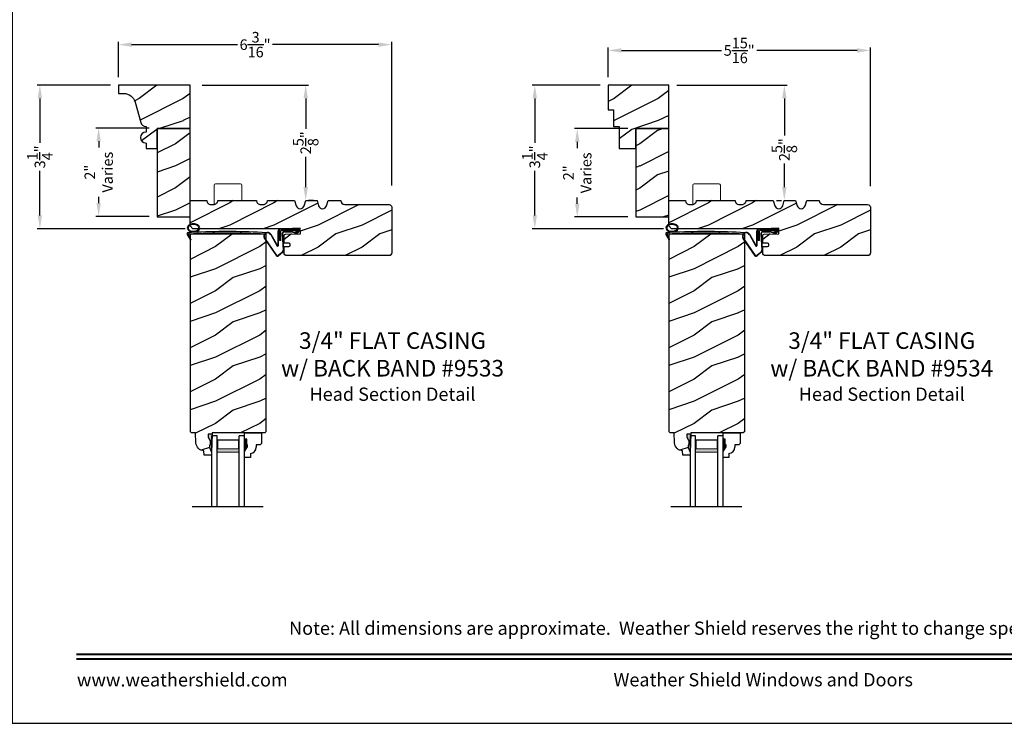
# Model space of a CAD drawing. Extents: x 34 to 272, y -88 to -44.
# Drawn here: x 170 to 192, y -88 to -72 of the extents above; entities that cross this region are included whole.
import ezdxf
from ezdxf.enums import TextEntityAlignment as Align

# ---------------------------------------------------------------- set-up
doc = ezdxf.new("R2010")
doc.units = 0
doc.header["$LTSCALE"] = 2
doc.header["$MEASUREMENT"] = 0
doc.header["$PDMODE"] = 3
doc.layers.get('0').update_dxf_attribs({"linetype": 'CONTINUOUS'})
doc.layers.get('DEFPOINTS').update_dxf_attribs({"color": 3, "linetype": 'CONTINUOUS'})
doc.layers.add('Dim', color=7, linetype='CONTINUOUS')
doc.styles.add('Arial', font='arial.ttf')
doc.styles.get("Standard").update_dxf_attribs({"font": 'arial.ttf'})
doc.dimstyles.get("Standard").update_dxf_attribs({"dimtxt": 0.24, "dimasz": 0.3, "dimexe": 0.0625, "dimexo": 0.18, "dimgap": 0.09, "dimtad": 0, "dimdec": 4, "dimzin": 0, "dimdsep": 46, "dimlunit": 4, "dimtxsty": 'STANDARD', "dimcen": 0, "dimadec": 5, "dimazin": 0, "dimtfac": 1, "dimtdec": 4, "dimtofl": 0, "dimtmove": 0, "dimatfit": 3, "dimfxl": 1, "dimtolj": 1, "dimtzin": 0, "dimarcsym": 0})

# ---------------------------------------------------------------- blocks, each defined once
blk = doc.blocks.new('*D2121')
at = {"color": 0, "lineweight": -2, "transparency": 16777216}
for p, q in [((183.308, -73.553), (181.766, -73.553)), ((181.829, -73.853), (181.829, -74.859)), ((181.829, -76.503), (181.829, -75.497)), ((184.745, -76.803), (181.766, -76.803))]:
    blk.add_line(p, q, dxfattribs=at)
at = {"color": 0, "transparency": 16777216}
for points in [[(181.779, -73.853), (181.879, -73.853), (181.829, -73.553)], [(181.779, -76.503), (181.879, -76.503), (181.829, -76.803)]]:
    blk.add_solid(points, dxfattribs=at)
at = {"layer": 'DEFPOINTS', "color": 0, "transparency": 16777216}
for p in [(183.488, -73.553), (181.829, -76.803), (184.925, -76.803)]:
    blk.add_point(p, dxfattribs=at)
at = {"color": 0, "transparency": 16777216, "insert": (181.829, -75.178), "char_height": 0.24, "attachment_point": 5, "rotation": 90}
blk.add_mtext('\\A1;3{\\H1x;\\S1/4;}"', dxfattribs=at)
blk = doc.blocks.new('*D2122')
at = {"color": 0, "lineweight": -2, "transparency": 16777216}
for p, q in [((172.223, -73.553), (170.563, -73.553)), ((170.626, -73.853), (170.626, -74.859)), ((170.626, -76.503), (170.626, -75.497)), ((173.911, -76.803), (170.563, -76.803))]:
    blk.add_line(p, q, dxfattribs=at)
at = {"color": 0, "transparency": 16777216}
for points in [[(170.576, -73.853), (170.676, -73.853), (170.626, -73.553)], [(170.576, -76.503), (170.676, -76.503), (170.626, -76.803)]]:
    blk.add_solid(points, dxfattribs=at)
at = {"layer": 'DEFPOINTS', "color": 0, "transparency": 16777216}
for p in [(172.403, -73.553), (170.626, -76.803), (174.091, -76.803)]:
    blk.add_point(p, dxfattribs=at)
at = {"color": 0, "transparency": 16777216, "insert": (170.626, -75.178), "char_height": 0.24, "attachment_point": 5, "rotation": 90}
blk.add_mtext('\\A1;3{\\H1x;\\S1/4;}"', dxfattribs=at)
blk = doc.blocks.new('*D2127')
at = {"color": 0, "lineweight": -2, "transparency": 16777216}
for p, q in [((172.403, -73.373), (172.403, -72.574)), ((172.703, -72.637), (175.1, -72.637)), ((178.291, -72.637), (175.894, -72.637)), ((178.591, -75.826), (178.591, -72.574))]:
    blk.add_line(p, q, dxfattribs=at)
at = {"color": 0, "transparency": 16777216}
for points in [[(172.703, -72.587), (172.703, -72.687), (172.403, -72.637)], [(178.291, -72.587), (178.291, -72.687), (178.591, -72.637)]]:
    blk.add_solid(points, dxfattribs=at)
at = {"layer": 'DEFPOINTS', "color": 0, "transparency": 16777216}
for p in [(178.591, -72.637), (172.403, -73.553), (178.591, -76.006)]:
    blk.add_point(p, dxfattribs=at)
at = {"color": 0, "transparency": 16777216, "insert": (175.497, -72.637), "char_height": 0.24, "attachment_point": 5}
blk.add_mtext('\\A1;6{\\H1x;\\S3/16;}"', dxfattribs=at)
blk = doc.blocks.new('*D2128')
at = {"color": 0, "lineweight": -2, "transparency": 16777216}
for p, q in [((183.488, -73.373), (183.488, -72.705)), ((183.788, -72.768), (186.059, -72.768)), ((189.125, -72.768), (186.854, -72.768)), ((189.425, -75.842), (189.425, -72.705))]:
    blk.add_line(p, q, dxfattribs=at)
at = {"color": 0, "transparency": 16777216}
for points in [[(183.788, -72.718), (183.788, -72.818), (183.488, -72.768)], [(189.125, -72.718), (189.125, -72.818), (189.425, -72.768)]]:
    blk.add_solid(points, dxfattribs=at)
at = {"layer": 'DEFPOINTS', "color": 0, "transparency": 16777216}
for p in [(189.425, -72.768), (183.488, -73.553), (189.425, -76.022)]:
    blk.add_point(p, dxfattribs=at)
at = {"color": 0, "transparency": 16777216, "insert": (186.456, -72.768), "char_height": 0.24, "attachment_point": 5}
blk.add_mtext('\\A1;5{\\H1x;\\S15/16;}"', dxfattribs=at)
blk = doc.blocks.new('*D2140')
at = {"color": 0, "lineweight": -2, "transparency": 16777216}
for p, q in [((173.098, -74.524), (171.894, -74.524)), ((171.957, -74.824), (171.957, -74.966)), ((171.957, -76.224), (171.957, -76.082)), ((173.098, -76.524), (171.894, -76.524))]:
    blk.add_line(p, q, dxfattribs=at)
at = {"color": 0, "transparency": 16777216}
for points in [[(171.907, -74.824), (172.007, -74.824), (171.957, -74.524)], [(171.907, -76.224), (172.007, -76.224), (171.957, -76.524)]]:
    blk.add_solid(points, dxfattribs=at)
at = {"layer": 'DEFPOINTS', "color": 0, "transparency": 16777216}
for p in [(173.278, -74.524), (171.957, -76.524), (173.278, -76.524)]:
    blk.add_point(p, dxfattribs=at)
at = {"color": 0, "transparency": 16777216, "insert": (171.957, -75.524), "char_height": 0.24, "attachment_point": 5, "rotation": 90}
blk.add_mtext('\\A1;2"\\PVaries', dxfattribs=at)
blk = doc.blocks.new('*D2141')
at = {"color": 0, "lineweight": -2, "transparency": 16777216}
for p, q in [((183.933, -74.538), (182.728, -74.538)), ((182.791, -74.838), (182.791, -74.98)), ((182.791, -76.238), (182.791, -76.096)), ((183.933, -76.538), (182.728, -76.538))]:
    blk.add_line(p, q, dxfattribs=at)
at = {"color": 0, "transparency": 16777216}
for points in [[(182.741, -74.838), (182.841, -74.838), (182.791, -74.538)], [(182.741, -76.238), (182.841, -76.238), (182.791, -76.538)]]:
    blk.add_solid(points, dxfattribs=at)
at = {"layer": 'DEFPOINTS', "color": 0, "transparency": 16777216}
for p in [(184.113, -74.538), (182.791, -76.538), (184.113, -76.538)]:
    blk.add_point(p, dxfattribs=at)
at = {"color": 0, "transparency": 16777216, "insert": (182.791, -75.538), "char_height": 0.24, "attachment_point": 5, "rotation": 90}
blk.add_mtext('\\A1;2"\\PVaries', dxfattribs=at)
blk = doc.blocks.new('*D2149')
at = {"color": 0, "lineweight": -2, "transparency": 16777216}
for p, q in [((174.302, -73.553), (176.706, -73.553)), ((176.643, -73.853), (176.643, -74.54)), ((176.643, -75.863), (176.643, -75.175)), ((176.823, -76.163), (176.706, -76.163))]:
    blk.add_line(p, q, dxfattribs=at)
at = {"color": 0, "transparency": 16777216}
for points in [[(176.593, -73.853), (176.693, -73.853), (176.643, -73.553)], [(176.593, -75.863), (176.693, -75.863), (176.643, -76.163)]]:
    blk.add_solid(points, dxfattribs=at)
at = {"layer": 'DEFPOINTS', "color": 0, "transparency": 16777216}
for p in [(174.122, -73.553), (176.643, -76.163), (176.643, -76.163)]:
    blk.add_point(p, dxfattribs=at)
at = {"color": 0, "transparency": 16777216, "insert": (176.643, -74.858), "char_height": 0.24, "attachment_point": 5, "rotation": 90}
blk.add_mtext('\\A1;2{\\H1x;\\S5/8;}"', dxfattribs=at)
blk = doc.blocks.new('*D2150')
at = {"color": 0, "lineweight": -2, "transparency": 16777216}
for p, q in [((185.043, -73.553), (187.54, -73.553)), ((187.478, -73.853), (187.478, -74.696)), ((187.478, -75.863), (187.478, -75.331)), ((187.298, -76.163), (187.415, -76.163))]:
    blk.add_line(p, q, dxfattribs=at)
at = {"color": 0, "transparency": 16777216}
for points in [[(187.428, -73.853), (187.528, -73.853), (187.478, -73.553)], [(187.428, -75.863), (187.528, -75.863), (187.478, -76.163)]]:
    blk.add_solid(points, dxfattribs=at)
at = {"layer": 'DEFPOINTS', "color": 0, "transparency": 16777216}
for p in [(184.863, -73.553), (187.478, -76.163), (187.478, -76.163)]:
    blk.add_point(p, dxfattribs=at)
at = {"color": 0, "transparency": 16777216, "insert": (187.478, -75.014), "char_height": 0.24, "attachment_point": 5, "rotation": 90}
blk.add_mtext('\\A1;2{\\H1x;\\S5/8;}"', dxfattribs=at)
blk = doc.blocks.new('A$C5107366A')
at = {"linetype": 'Continuous'}
for p, q in [((0.16, 0.496), (0.309, 0.236)), ((0.164, 0.473), (0.303, 0.23)), ((0.324, 0.24), (0.324, 0.575)), ((0.331, 0.24), (0.331, 0.575)), ((0.808, 0.608), (0.358, 0.608)), ((0.358, 0.358), (0.358, 0.608)), ((0.651, 0.615), (0.364, 0.615)), ((0.783, 0.583), (0.383, 0.583)), ((0.383, 0.358), (0.383, 0.583)), ((0.418, 0.505), (0.437, 0.135)), ((0.425, 0.505), (0.444, 0.132)), ((0.472, 0.562), (0.617, 0.562)), ((0.472, 0.555), (0.617, 0.555)), ((0.655, 0.623), (0.532, 0.623)), ((0.532, 0.623), (0.532, 0.615)), ((0.735, 0.515), (0.645, 0.546)), ((0.739, 0.521), (0.649, 0.552)), ((0.65, 0.615), (0.66, 0.608)), ((0.651, 0.615), (0.651, 0.608)), ((0.655, 0.623), (0.665, 0.615)), ((0.804, 0.615), (0.665, 0.615)), ((0.717, 0.549), (0.783, 0.583)), ((0.728, 0.539), (0.717, 0.549)), ((0.803, 0.577), (0.728, 0.539)), ((0.758, 0.525), (0.816, 0.589)), ((0.765, 0.521), (0.822, 0.586)), ((0.808, 0.591), (0.808, 0.593)), ((0.012, 0.404), (0.284, 0.01)), ((0.024, 0.399), (0.29, 0.015)), ((0.383, 0.358), (0.358, 0.358)), ((0.413, 0.083), (0.327, 0.015)), ((0.42, 0.08), (0.331, 0.01))]:
    blk.add_line(p, q, dxfattribs=at)
for centre, radius, start, end in [((0.087, 0.448), 0.0875, 33.7852, 210.2229), ((0.087, 0.448), 0.0805, 18.4153, 217.4992), ((0.364, 0.575), 0.04, 90, 180), ((0.364, 0.575), 0.033, 90, 180), ((0.472, 0.508), 0.0545, 90, 183.1403), ((0.472, 0.508), 0.0475, 90, 182.9999), ((0.617, 0.508), 0.0545, 53.4579, 90), ((0.617, 0.508), 0.0475, 53.4579, 90), ((0.747, 0.531), 0.02, 233.4579, 330.2549), ((0.747, 0.531), 0.013, 233.4579, 330.2549), ((0.793, 0.593), 0.015, 0, 90), ((0.788, 0.591), 0.02, 315.0003, 0.0003), ((0.804, 0.595), 0.02, 330.2549, 90.0008), ((0.804, 0.595), 0.013, 330.2549, 72.9254), ((0.316, 0.24), 0.0153, 216.5262, 0.7496), ((0.316, 0.24), 0.008, 209.7186, 0), ((0.308, 0.032), 0.032, 222.3798, 318.1374), ((0.308, 0.032), 0.025, 222.3798, 318.1374), ((0.374, 0.132), 0.0625, 308.0924, 2.9293), ((0.382, 0.129), 0.0625, 308.0859, 2.9293)]:
    blk.add_arc(centre, radius, start, end, dxfattribs=at)
blk = doc.blocks.new('A$C0E792742')
at = {"lineweight": 18}
h = blk.add_hatch(color=256, dxfattribs=at)
h.paths.add_polyline_path([(-0.424, 0.119), (-0.139, 0.119), (-0.139, 0.619), (-0.424, 0.619)])
h.paths.add_polyline_path([(-0.346, 0.603), (-0.151, 0.603), (-0.151, 0.134), (-0.346, 0.134)], flags=16)
at = {"linetype": 'Continuous'}
for p, q in [((-1.655, 1.182), (-1.655, -0.428)), ((-0.049, 0.744), (-1.655, 0.744)), ((-0.049, 0.619), (-0.049, 0.744)), ((-1.655, 0.619), (-0.049, 0.619)), ((-1.655, 0.119), (-0.049, 0.119)), ((-0.049, -0.006), (-0.049, 0.119)), ((-1.655, -0.006), (-0.049, -0.006))]:
    blk.add_line(p, q, dxfattribs=at)
at = {"lineweight": 18}
blk.add_lwpolyline([(-0.139, 0.619), (-0.139, 0.119), (-0.424, 0.119), (-0.424, 0.619), (-0.139, 0.619), (-0.424, 0.619)], dxfattribs=at)
blk.add_lwpolyline([(-0.151, 0.134), (-0.346, 0.134), (-0.346, 0.603), (-0.151, 0.603)], close=True, dxfattribs=at)
blk = doc.blocks.new('A$C261449FD')
h = blk.add_hatch(color=256)
h.dxf.hatch_style = 1
h.paths.add_polyline_path([(0.167, 0.336, 0.079721), (0.123, 0.354, 0.067345), (0.067, 0.36, 0.067345), (0.011, 0.35, 0.079721), (-0.032, 0.329, 0.107124), (-0.062, 0.295, 0.140092), (-0.07, 0.261, 0.140092), (-0.06, 0.227, 0.107124), (-0.027, 0.196, 0.079721), (0.018, 0.178, 0.00439), (0.021, 0.177, -0.227588), (0.025, 0.169), (0.149, 0.177, -0.234281), (0.151, 0.186), (0.16, 0.196, 0.024025), (0.172, 0.204, 0.107124), (0.203, 0.237, 0.140092), (0.211, 0.271, 0.140092), (0.2, 0.305, 0.107124)])
h.paths.add_polyline_path([(0.016, 0.333, -0.067345), (0.067, 0.342, -0.067345), (0.119, 0.337, -0.079721), (0.158, 0.321, -0.107124), (0.185, 0.295, -0.140092), (0.193, 0.271, -0.140092), (0.187, 0.246, -0.107124), (0.162, 0.218, -0.079721), (0.124, 0.199, -0.067345), (0.073, 0.19, -0.067345), (0.022, 0.195, -0.079721), (-0.017, 0.211, -0.107124), (-0.045, 0.238, -0.140092), (-0.052, 0.261, -0.140092), (-0.046, 0.286, -0.107124), (-0.021, 0.314, -0.079721)], flags=16)
h = blk.add_hatch(color=256)
h.dxf.hatch_style = 1
h.paths.add_polyline_path([(-0.037, 0.113, -0.561775), (-0.032, 0.12), (-0.071, 0.12, 0.02252), (-0.07, 0.118), (0, 0, 0.973766), (0.018, 0.01)])
for p, q in [((-0.071, 0.12), (-0.032, 0.12)), ((-0.07, 0.118), (0, 0)), ((0.018, 0.01), (-0.037, 0.113)), ((0.025, 0.169), (0.149, 0.177)), ((0.151, 0.186), (0.16, 0.196)), ((1.698, 0.151), (1.714, 0.165)), ((1.714, 0.165), (1.715, 0.185))]:
    blk.add_line(p, q)
for points in [[(0.16, 0.196, 0.024025), (0.172, 0.204, 0.107124), (0.203, 0.237, 0.140092), (0.211, 0.271, 0.140092), (0.2, 0.305, 0.107124), (0.167, 0.336, 0.079721), (0.123, 0.354, 0.067345), (0.067, 0.36, 0.067345), (0.011, 0.35, 0.079721), (-0.032, 0.329, 0.107124), (-0.062, 0.295, 0.140092), (-0.07, 0.261, 0.140092)], [(-0.07, 0.261, 0.140092), (-0.06, 0.227, 0.107124), (-0.027, 0.196, 0.079721), (0.018, 0.178, 0.00439), (0.021, 0.177, 0.067345)]]:
    blk.add_lwpolyline(points, format="xyb")
blk.add_lwpolyline([(-0.052, 0.261, 0.140092), (-0.045, 0.238, 0.107124), (-0.017, 0.211, 0.079721), (0.022, 0.195, 0.067345), (0.073, 0.19, 0.067345), (0.124, 0.199, 0.079721), (0.162, 0.218, 0.107124), (0.187, 0.246, 0.140092), (0.193, 0.271, 0.140092), (0.185, 0.295, 0.107124), (0.158, 0.321, 0.079721), (0.119, 0.337, 0.067345), (0.067, 0.342, 0.067345), (0.016, 0.333, 0.079721), (-0.021, 0.314, 0.107124), (-0.046, 0.286, 0.140092)], format="xyb", close=True)
for centre, radius, start, end in [((-0.045, 0.127), 0.0271, 97.4782, 201.0268), ((2.039, -28.408), 28.638, 94.0506, 94.1797), ((-0.032, 0.115), 0.0048, 91.6155, 206.4489), ((1.084, -13.793), 13.958, 87.4781, 94.5876), ((0.009, 0.005), 0.01, 210.7306, 27.6845), ((0.015, 0.169), 0.0102, 277.7424, 51.2859), ((0.159, 0.18), 0.0102, 140.2573, 272.6524), ((1.078, -13.841), 14.04, 87.4027, 93.7535)]:
    blk.add_arc(centre, radius, start, end)

msp = doc.modelspace()

# ---------------------------------------------------------------- hatches: boundary and pattern name
h = msp.add_hatch()
h.set_pattern_fill('WOOD2', color=256, pattern_type=2)
h.set_pattern_definition([(216.8699, (184.09196, 409.41714), (2.99999992, 2.00000012), [0.5, -4.5]), (206.5651, (184.69196, 409.11714), (-0.99999916, -1.0000013), [1.118034, -1.118034]), (198.4349, (184.69196, 408.61714), (-2.00000043, -0.9999984), [0.632456, -2.529822])])
h.paths.add_polyline_path([(174.02833, -74.53758), (173.27833, -74.53758), (173.27833, -76.53758), (174.02833, -76.53758), (174.02817, -75.84732)])
h = msp.add_hatch()
h.set_pattern_fill('WOOD2', color=256, pattern_type=2)
h.set_pattern_definition([(216.8699, (182.60187, 409.41477), (2.99999992, 2.00000012), [0.5, -4.5]), (206.5651, (183.20187, 409.11477), (-0.99999916, -1.0000013), [1.118034, -1.118034]), (198.4349, (183.20187, 408.61477), (-2.00000043, -0.9999984), [0.632456, -2.529822])])
h.paths.add_polyline_path([(184.86256, -74.53758), (184.11256, -74.53758), (184.11256, -76.53758), (184.86256, -76.53758), (184.8624, -75.84969)])
h = msp.add_hatch()
h.set_pattern_fill('WOOD2', color=256, pattern_type=2)
h.set_pattern_definition([(216.8699, (-152.67722, 159.07815), (2.99999992, 2.00000012), [0.5, -4.5]), (206.5651, (-152.0772, 158.77815), (-0.99999916, -1.0000013), [1.118034, -1.118034]), (198.4349, (-152.07722, 158.27815), (-2.00000043, -0.9999984), [0.632456, -2.529822])])
edge = h.paths.add_edge_path()
edge.add_arc((178.5289, -76.31858), 0.0625, 0, 90, ccw=False)
edge.add_line((178.5914, -76.31858), (178.5914, -77.35008))
edge.add_arc((178.5289, -77.35008), 0.0625, 270, 360, ccw=False)
edge.add_line((178.5289, -77.41258), (176.21569, -77.41258))
edge.add_arc((176.21569, -77.35008), 0.0625, 180, 270, ccw=False)
edge.add_line((176.15319, -77.35008), (176.15319, -77.20912))
edge.add_line((176.15319, -77.20912), (176.26448, -77.20531))
edge.add_arc((176.26341, -77.17407), 0.03125, 271.964092, 361.964092)
edge.add_line((176.29464, -77.173), (176.2941, -77.15738))
edge.add_arc((176.26287, -77.15846), 0.03125, 1.964092, 91.964092)
edge.add_line((176.2618, -77.12722), (176.15319, -77.13095))
edge.add_line((176.15319, -77.13095), (176.15319, -76.959))
edge.add_arc((176.18444, -76.959), 0.03125, 91.927746, 180, ccw=False)
edge.add_line((176.18339, -76.92776), (176.52216, -76.91636))
edge.add_line((176.52216, -76.91636), (176.51794, -76.79104))
edge.add_line((176.51794, -76.79104), (176.16803, -76.80282))
edge.add_line((176.16803, -76.80282), (174.09081, -76.80282))
edge.add_line((174.09081, -76.80282), (174.02833, -76.74082))
edge.add_line((174.02833, -76.74082), (174.02833, -76.16258))
edge.add_line((174.02833, -76.16258), (174.40333, -76.16258))
edge.add_arc((174.49683, -76.16292), 0.0935, 179.790796, 269.99973)
edge.add_line((174.49683, -76.25642), (174.55983, -76.25642))
edge.add_arc((174.55983, -76.16292), 0.0935, 270.00027, 360.209204)
edge.add_line((174.65333, -76.16258), (175.52833, -76.16258))
edge.add_arc((175.62183, -76.16292), 0.0935, 179.790796, 269.99973)
edge.add_line((175.62183, -76.25642), (175.68483, -76.25642))
edge.add_arc((175.68483, -76.16292), 0.0935, 270.00027, 360.209204)
edge.add_line((175.77833, -76.16258), (176.39333, -76.16258))
edge.add_line((176.39333, -76.16258), (176.42833, -76.28258))
edge.add_arc((176.51833, -76.25633), 0.09375, 196.260205, 343.739795)
edge.add_line((176.60833, -76.28258), (176.64333, -76.16258))
edge.add_line((176.64333, -76.16258), (176.89933, -76.16258))
edge.add_line((176.89933, -76.16258), (176.93433, -76.28258))
edge.add_arc((177.02433, -76.25633), 0.09375, 196.260205, 343.739795)
edge.add_line((177.11433, -76.28258), (177.14933, -76.16258))
edge.add_line((177.14933, -76.16258), (177.43533, -76.16258))
edge.add_arc((177.52883, -76.16258), 0.0935, 180, 270)
edge.add_line((177.52883, -76.25608), (178.5289, -76.25608))
h = msp.add_hatch()
h.set_pattern_fill('WOOD2', color=256, pattern_type=2)
h.set_pattern_definition([(216.8699, (-141.84298, 159.07815), (2.99999992, 2.00000012), [0.5, -4.5]), (206.5651, (-141.243, 158.77815), (-0.99999916, -1.0000013), [1.118034, -1.118034]), (198.4349, (-141.24298, 158.27815), (-2.00000043, -0.9999984), [0.632456, -2.529822])])
edge = h.paths.add_edge_path()
edge.add_arc((189.36314, -76.31858), 0.0625, 0, 90, ccw=False)
edge.add_line((189.42564, -76.31858), (189.42564, -77.35008))
edge.add_arc((189.36314, -77.35008), 0.0625, 270, 360, ccw=False)
edge.add_line((189.36314, -77.41258), (187.04992, -77.41258))
edge.add_arc((187.04992, -77.35008), 0.0625, 180, 270, ccw=False)
edge.add_line((186.98742, -77.35008), (186.98742, -77.20912))
edge.add_line((186.98742, -77.20912), (187.09871, -77.20531))
edge.add_arc((187.09764, -77.17407), 0.03125, 271.964092, 361.964092)
edge.add_line((187.12887, -77.173), (187.12834, -77.15738))
edge.add_arc((187.0971, -77.15846), 0.03125, 1.964092, 91.964092)
edge.add_line((187.09603, -77.12722), (186.98742, -77.13095))
edge.add_line((186.98742, -77.13095), (186.98742, -76.959))
edge.add_arc((187.01867, -76.959), 0.03125, 91.927746, 180, ccw=False)
edge.add_line((187.01762, -76.92776), (187.3564, -76.91636))
edge.add_line((187.3564, -76.91636), (187.35218, -76.79104))
edge.add_line((187.35218, -76.79104), (187.00226, -76.80282))
edge.add_line((187.00226, -76.80282), (184.92504, -76.80282))
edge.add_line((184.92504, -76.80282), (184.86256, -76.74082))
edge.add_line((184.86256, -76.74082), (184.86256, -76.16258))
edge.add_line((184.86256, -76.16258), (185.23756, -76.16258))
edge.add_arc((185.33106, -76.16292), 0.0935, 179.790796, 269.99973)
edge.add_line((185.33106, -76.25642), (185.39406, -76.25642))
edge.add_arc((185.39406, -76.16292), 0.0935, 270.00027, 360.209204)
edge.add_line((185.48756, -76.16258), (186.36256, -76.16258))
edge.add_arc((186.45606, -76.16292), 0.0935, 179.790796, 269.99973)
edge.add_line((186.45606, -76.25642), (186.51906, -76.25642))
edge.add_arc((186.51906, -76.16292), 0.0935, 270.00027, 360.209204)
edge.add_line((186.61256, -76.16258), (187.22756, -76.16258))
edge.add_line((187.22756, -76.16258), (187.26256, -76.28258))
edge.add_arc((187.35256, -76.25633), 0.09375, 196.260205, 343.739795)
edge.add_line((187.44256, -76.28258), (187.47756, -76.16258))
edge.add_line((187.47756, -76.16258), (187.73356, -76.16258))
edge.add_line((187.73356, -76.16258), (187.76856, -76.28258))
edge.add_arc((187.85856, -76.25633), 0.09375, 196.260205, 343.739795)
edge.add_line((187.94856, -76.28258), (187.98356, -76.16258))
edge.add_line((187.98356, -76.16258), (188.26956, -76.16258))
edge.add_arc((188.36306, -76.16258), 0.0935, 180, 270)
edge.add_line((188.36306, -76.25608), (189.36314, -76.25608))
h = msp.add_hatch()
h.set_pattern_fill('WOOD2', color=256, pattern_type=2)
h.set_pattern_definition([(216.8699, (-90.99947, -157.91157), (2.99999992, 2.00000012), [0.5, -4.5]), (206.5651, (-90.39947, -158.21157), (-0.99999916, -1.0000013), [1.118034, -1.118034]), (198.4349, (-90.39947, -158.71157), (-2.00000043, -0.9999984), [0.632456, -2.529822])])
h.paths.add_polyline_path([(175.746, -76.92772), (174.02725, -76.92772), (174.02725, -81.39566), (174.0579, -81.42631), (174.1519, -81.42631), (174.15974, -81.65087), (174.16423, -81.68566), (174.1751, -81.71901), (174.19198, -81.74976), (174.21428, -81.77683), (174.24122, -81.7993), (174.27186, -81.81637), (174.30514, -81.82745), (174.3399, -81.83215), (174.34319, -81.92632), (174.51052, -81.92632), (174.51272, -81.86331), (174.46572, -81.75431), (174.46572, -81.70731), (174.48172, -81.70731), (174.48172, -81.58231), (174.46572, -81.58231), (174.43304, -81.51675), (174.43304, -81.45731), (174.52582, -81.45731), (174.52691, -81.42605), (175.71478, -81.42605), (175.746, -81.39482)])
h = msp.add_hatch()
h.set_pattern_fill('WOOD2', color=256, pattern_type=2)
h.set_pattern_definition([(216.8699, (-80.16523, -157.91157), (2.99999992, 2.00000012), [0.5, -4.5]), (206.5651, (-79.56523, -158.21157), (-0.99999916, -1.0000013), [1.118034, -1.118034]), (198.4349, (-79.56523, -158.71157), (-2.00000043, -0.9999984), [0.632456, -2.529822])])
h.paths.add_polyline_path([(186.58024, -76.92772), (184.86149, -76.92772), (184.86149, -81.39566), (184.89213, -81.42631), (184.98613, -81.42631), (184.99397, -81.65087), (184.99846, -81.68566), (185.00934, -81.71901), (185.02621, -81.74976), (185.04851, -81.77683), (185.07545, -81.7993), (185.10609, -81.81637), (185.13937, -81.82745), (185.17413, -81.83215), (185.17742, -81.92632), (185.34476, -81.92632), (185.34696, -81.86331), (185.29996, -81.75431), (185.29996, -81.70731), (185.31596, -81.70731), (185.31596, -81.58231), (185.29996, -81.58231), (185.26727, -81.51675), (185.26727, -81.45731), (185.36005, -81.45731), (185.36115, -81.42605), (186.54901, -81.42605), (186.58024, -81.39482)])
at = {"linetype": 'Continuous'}
for points in [[(174.52582, -81.45731), (174.43304, -81.45731), (174.43304, -81.51675), (174.46572, -81.58231), (174.48172, -81.58231), (174.48172, -81.70731), (174.46572, -81.70731), (174.46572, -81.75431), (174.51272, -81.86331)], [(185.36005, -81.45731), (185.26727, -81.45731), (185.26727, -81.51675), (185.29996, -81.58231), (185.31596, -81.58231), (185.31596, -81.70731), (185.29996, -81.70731), (185.29996, -81.75431), (185.34696, -81.86331)]]:
    msp.add_hatch(color=256, dxfattribs=at).paths.add_polyline_path(points)
at = {"layer": 'Dim'}
h = msp.add_hatch(dxfattribs=at)
h.set_pattern_fill('WOOD2', color=256, pattern_type=2)
h.set_pattern_definition([(216.8699, (122.26933, -156.55913), (2.9999999, 2.00000012), [0.5, -4.5]), (206.5651, (122.86933, -156.85913), (-0.9999992, -1.0000013), [1.118034, -1.118034]), (198.4349, (122.86933, -157.35913), (-2.0000004, -0.9999984), [0.632456, -2.529822])])
edge = h.paths.add_edge_path()
edge.add_line((174.02833, -73.55258), (172.40333, -73.55258))
edge.add_line((172.40333, -73.55258), (172.40333, -73.73958))
edge.add_line((172.40333, -73.73958), (172.51904, -73.73958))
edge.add_arc((172.51909, -74.01358), 0.274, 15.323578, 90.008609, ccw=False)
edge.add_line((172.78334, -73.94117), (172.90804, -74.39753))
edge.add_arc((173.02862, -74.36458), 0.125, 195.282589, 270.000006)
edge.add_line((173.02862, -74.48958), (173.02862, -74.61458))
edge.add_arc((173.02862, -74.73958), 0.125, 89.999994, 270.000006)
edge.add_line((173.02862, -74.86458), (173.02862, -74.98958))
edge.add_line((173.02862, -74.98958), (173.27833, -74.98958))
edge.add_line((173.27833, -74.98958), (173.27833, -74.53758))
edge.add_line((173.27833, -74.53758), (174.02833, -74.53758))
edge.add_line((174.02833, -74.53758), (174.02833, -73.55258))
h = msp.add_hatch(dxfattribs=at)
h.set_pattern_fill('WOOD2', color=256, pattern_type=2)
h.set_pattern_definition([(216.8699, (138.0208, -156.55913), (2.9999999, 2.00000012), [0.5, -4.5]), (206.5651, (138.6208, -156.85913), (-0.9999992, -1.0000013), [1.118034, -1.118034]), (198.4349, (138.6208, -157.35913), (-2.0000004, -0.9999984), [0.632456, -2.529822])])
h.paths.add_polyline_path([(184.86256, -73.55258), (183.48756, -73.55258), (183.48756, -74.11458), (183.61256, -74.11458), (183.61256, -74.48958), (183.73756, -74.48958), (183.73756, -74.98958), (184.11256, -74.98958), (184.11256, -74.53758), (184.86256, -74.53758)])

# ---------------------------------------------------------------- linework, layer by layer
at = {"linetype": 'Continuous', "lineweight": 18}
for p, q in [((174.5711, -76.25658), (174.5711, -75.81883)), ((175.16485, -75.78758), (174.60235, -75.78758)), ((175.1961, -76.16258), (175.1961, -75.81883)), ((185.40534, -76.25658), (185.40534, -75.81883)), ((185.99909, -75.78758), (185.43659, -75.78758)), ((186.03034, -76.16258), (186.03034, -75.81883))]:
    msp.add_line(p, q, dxfattribs=at)
at = {"linetype": 'Continuous'}
for p, q in [((174.02725, -76.92772), (174.02725, -81.39566)), ((175.746, -76.92772), (174.02725, -76.92772)), ((175.746, -81.39705), (175.746, -76.92772)), ((184.86149, -76.92772), (184.86149, -81.39566)), ((186.58024, -76.92772), (184.86149, -76.92772)), ((186.58024, -81.39705), (186.58024, -76.92772)), ((174.0579, -81.42631), (174.02725, -81.39566)), ((174.1519, -81.42631), (174.0579, -81.42631)), ((174.15974, -81.65087), (174.1519, -81.42631)), ((174.52582, -81.45731), (174.43304, -81.45731)), ((174.43304, -81.45731), (174.43304, -81.51675)), ((174.43304, -81.51675), (174.46572, -81.58231)), ((174.52582, -81.45731), (174.51272, -81.86331)), ((174.52691, -81.42605), (174.52582, -81.45731)), ((175.71478, -81.42605), (174.52691, -81.42605)), ((175.74603, -81.3948), (175.71478, -81.42605)), ((184.89213, -81.42631), (184.86149, -81.39566)), ((184.98613, -81.42631), (184.89213, -81.42631)), ((184.99397, -81.65087), (184.98613, -81.42631)), ((185.36005, -81.45731), (185.26727, -81.45731)), ((185.26727, -81.45731), (185.26727, -81.51675)), ((185.26727, -81.51675), (185.29996, -81.58231)), ((185.36005, -81.45731), (185.34696, -81.86331)), ((185.36115, -81.42605), (185.36005, -81.45731)), ((186.54901, -81.42605), (185.36115, -81.42605)), ((186.58026, -81.3948), (186.54901, -81.42605)), ((174.46572, -81.58231), (174.48172, -81.58231)), ((174.46572, -81.70731), (174.46572, -81.75431)), ((174.48172, -81.70731), (174.46572, -81.70731)), ((174.46572, -81.75431), (174.51272, -81.86331)), ((174.48172, -81.58231), (174.48172, -81.70731)), ((185.29996, -81.58231), (185.31596, -81.58231)), ((185.29996, -81.70731), (185.29996, -81.75431)), ((185.31596, -81.70731), (185.29996, -81.70731)), ((185.29996, -81.75431), (185.34696, -81.86331)), ((185.31596, -81.58231), (185.31596, -81.70731)), ((174.34319, -81.92632), (174.3399, -81.83215)), ((174.51052, -81.92632), (174.34319, -81.92632)), ((174.51272, -81.86331), (174.51052, -81.92632)), ((185.17742, -81.92632), (185.17413, -81.83215)), ((185.34476, -81.92632), (185.17742, -81.92632)), ((185.34696, -81.86331), (185.34476, -81.92632))]:
    msp.add_line(p, q, dxfattribs=at)
for p, q in [((175.26052, -81.42605), (175.64302, -81.42605)), ((175.26052, -81.58205), (175.26052, -81.42605)), ((175.26052, -81.58688), (175.26052, -81.43088)), ((175.30752, -81.56955), (175.26052, -81.56955)), ((175.30752, -81.69455), (175.30752, -81.56955)), ((175.64302, -81.42605), (175.64302, -81.66272)), ((186.09476, -81.42605), (186.47726, -81.42605)), ((186.09476, -81.58205), (186.09476, -81.42605)), ((186.09476, -81.58688), (186.09476, -81.43088)), ((186.14176, -81.56955), (186.09476, -81.56955)), ((186.14176, -81.69455), (186.14176, -81.56955)), ((186.47726, -81.42605), (186.47726, -81.66272)), ((175.26052, -81.85067), (175.32352, -81.74155)), ((175.32352, -81.69455), (175.30752, -81.69455)), ((175.32352, -81.74155), (175.32352, -81.69455)), ((175.61102, -81.69472), (175.52547, -81.69472)), ((175.52547, -81.69472), (175.52547, -81.74955)), ((175.64302, -81.66272), (175.61102, -81.69472)), ((186.09476, -81.85067), (186.15776, -81.74155)), ((186.15776, -81.69455), (186.14176, -81.69455)), ((186.15776, -81.74155), (186.15776, -81.69455)), ((186.44526, -81.69472), (186.3597, -81.69472)), ((186.3597, -81.69472), (186.3597, -81.74955)), ((186.47726, -81.66272), (186.44526, -81.69472)), ((175.26052, -81.98355), (175.26052, -81.85067)), ((175.39052, -81.98355), (175.26052, -81.98355)), ((175.39052, -81.88946), (175.39052, -81.98355)), ((186.09476, -81.98355), (186.09476, -81.85067)), ((186.22476, -81.98355), (186.09476, -81.98355)), ((186.22476, -81.88946), (186.22476, -81.98355))]:
    msp.add_line(p, q)
for points in [[(170.00004, -44.00001), (170.00004, -88.00002), (204.00005, -88.00002), (204.00005, -44.00001)], [(173.27833, -74.53758), (173.27833, -76.53758), (174.02833, -76.53758), (174.02833, -74.53758)], [(184.11256, -74.53758), (184.11256, -76.53758), (184.86256, -76.53758), (184.86256, -74.53758)]]:
    msp.add_lwpolyline(points, close=True)
msp.add_lwpolyline([(172.7834, -73.94136), (172.90804, -74.39753, 0.33807976), (173.02862, -74.48958), (173.02862, -74.61458, 1), (173.02862, -74.86458), (173.02862, -74.98958), (173.27833, -74.98958), (173.27833, -74.53758), (174.02833, -74.53758), (174.02833, -73.55258), (172.40333, -73.55258), (172.40333, -73.73958), (172.51909, -73.73958, -0.33807976), (172.7834, -73.94136)], format="xyb")
at = {"color": 7, "linetype": 'Continuous', "lineweight": 25}
msp.add_lwpolyline([(184.86256, -74.53758), (184.86256, -73.55258), (183.48756, -73.55258), (183.48756, -74.11458), (183.61256, -74.11458), (183.61256, -74.48958), (183.73756, -74.48958), (183.73756, -74.98958), (184.11256, -74.98958), (184.11256, -74.53758)], close=True, dxfattribs=at)
at = {"color": 7, "linetype": 'Continuous'}
for points in [[(178.5289, -76.25608, -0.41421356), (178.5914, -76.31858), (178.5914, -77.35008, -0.41421356), (178.5289, -77.41258), (176.21569, -77.41258, -0.41421356), (176.15319, -77.35008), (176.15319, -77.20912), (176.26448, -77.20531, 0.41421356), (176.29464, -77.173), (176.2941, -77.15738, 0.41421356), (176.2618, -77.12722), (176.15319, -77.13095), (176.15319, -76.959, -0.404393), (176.18339, -76.92776), (176.52216, -76.91636), (176.51794, -76.79104), (176.16803, -76.80282), (174.09081, -76.80282), (174.02833, -76.74082), (174.02833, -76.16258), (174.40333, -76.16258, 0.41528203), (174.49683, -76.25642), (174.55983, -76.25642, 0.41528203), (174.65333, -76.16258), (175.52833, -76.16258, 0.41528203), (175.62183, -76.25642), (175.68483, -76.25642, 0.41528203), (175.77833, -76.16258), (176.39333, -76.16258), (176.42833, -76.28258, 0.75), (176.60833, -76.28258), (176.64333, -76.16258), (176.89933, -76.16258), (176.93433, -76.28258, 0.75), (177.11433, -76.28258), (177.14933, -76.16258), (177.43533, -76.16258, 0.41421356), (177.52883, -76.25608)], [(189.36314, -76.25608, -0.41421356), (189.42564, -76.31858), (189.42564, -77.35008, -0.41421356), (189.36314, -77.41258), (187.04992, -77.41258, -0.41421356), (186.98742, -77.35008), (186.98742, -77.20912), (187.09871, -77.20531, 0.41421356), (187.12887, -77.173), (187.12834, -77.15738, 0.41421356), (187.09603, -77.12722), (186.98742, -77.13095), (186.98742, -76.959, -0.404393), (187.01762, -76.92776), (187.3564, -76.91636), (187.35218, -76.79104), (187.00226, -76.80282), (184.92504, -76.80282), (184.86256, -76.74082), (184.86256, -76.16258), (185.23756, -76.16258, 0.41528203), (185.33106, -76.25642), (185.39406, -76.25642, 0.41528203), (185.48756, -76.16258), (186.36256, -76.16258, 0.41528203), (186.45606, -76.25642), (186.51906, -76.25642, 0.41528203), (186.61256, -76.16258), (187.22756, -76.16258), (187.26256, -76.28258, 0.75), (187.44256, -76.28258), (187.47756, -76.16258), (187.73356, -76.16258), (187.76856, -76.28258, 0.75), (187.94856, -76.28258), (187.98356, -76.16258), (188.26956, -76.16258, 0.41421356), (188.36306, -76.25608)]]:
    msp.add_lwpolyline(points, format="xyb", close=True, dxfattribs=at)
at = {"linetype": 'Continuous', "flags": 128}
for points in [[(174.3399, -81.83215), (174.30514, -81.82745), (174.27186, -81.81637), (174.24122, -81.7993), (174.21428, -81.77683), (174.19198, -81.74976), (174.1751, -81.71901), (174.16423, -81.68566), (174.15974, -81.65087)], [(185.17413, -81.83215), (185.13937, -81.82745), (185.10609, -81.81637), (185.07545, -81.7993), (185.04851, -81.77683), (185.02621, -81.74976), (185.00934, -81.71901), (184.99846, -81.68566), (184.99397, -81.65087)]]:
    msp.add_lwpolyline(points, dxfattribs=at)
at = {"const_width": 0.04545}
for points in [[(171.45459, -86.43744), (202.5455, -86.43744)], [(171.45459, -86.54547), (202.5455, -86.54547)]]:
    msp.add_lwpolyline(points, dxfattribs=at)
at = {"linetype": 'Continuous', "lineweight": 18}
for centre, start, end in [((174.60235, -75.81883), 90, 180), ((175.16485, -75.81883), 0, 90), ((185.43659, -75.81883), 90, 180), ((185.99909, -75.81883), 0, 90)]:
    msp.add_arc(centre, 0.03125, start, end, dxfattribs=at)
for centre in [(175.38547, -81.74955), (186.2197, -81.74955)]:
    msp.add_arc(centre, 0.14, 272.070113, 0)
for points in [[(175.30807, -81.56827), (175.26011, -81.5674), (175.30807, -81.69349), (175.26011, -81.69349)], [(186.14231, -81.56827), (186.09434, -81.5674), (186.14231, -81.69349), (186.09434, -81.69349)], [(175.32398, -81.69358), (175.26054, -81.69363), (175.32398, -81.7402), (175.26087, -81.84936)], [(186.15821, -81.69358), (186.09477, -81.69363), (186.15821, -81.7402), (186.09511, -81.84936)]]:
    msp.add_solid(points)

# ---------------------------------------------------------------- block references
for name, p, rotation in [('A$C261449FD', (174.02838, -77.05011), 358.9671686232174), ('A$C261449FD', (184.86261, -77.05011), 358.9671686232174), ('A$C0E792742', (175.25435, -81.44048), 90), ('A$C0E792742', (186.08858, -81.44048), 90)]:
    msp.add_blockref(name, p, dxfattribs=dict(rotation=rotation))
for p in [(175.69493, -77.42564), (186.52917, -77.42564)]:
    msp.add_blockref('A$C5107366A', p)

# ---------------------------------------------------------------- texts
at = {"style": 'Arial'}
msp.add_text('Note: All dimensions are approximate.  Weather Shield reserves the right to change specifications without notice.', height=0.30000007, dxfattribs=at).set_placement((187.00004, -85.99692), align=Align.CENTER)
msp.add_text('www.weathershield.com', height=0.3000001, dxfattribs=at).set_placement((171.46444, -87.26042), align=Align.BOTTOM_LEFT)
msp.add_text('Weather Shield Windows and Doors', height=0.3000001, dxfattribs=at).set_placement((187.00004, -87.01363), align=Align.MIDDLE_CENTER)
at = {"char_height": 0.375, "width": 10.2598056, "attachment_point": 2, "style": 'Arial'}
for s, insert in [('3/4" FLAT CASING\\Pw/ BACK BAND #9533\\P{\\H0.8x;Head Section Detail}', (178.60905, -79.14904)), ('3/4" FLAT CASING\\Pw/ BACK BAND #9534\\P{\\H0.8x;Head Section Detail}', (189.68367, -79.14904))]:
    msp.add_mtext(s, dxfattribs=dict(at, insert=insert))

# ---------------------------------------------------------------- dimensions: what is measured, and where the dimension line sits
for base, p1, p2, picture, middle in [((178.5907, -72.63659), (172.40333, -73.55258), (178.5907, -76.00569), '*D2127', (175.49702, -72.63659)), ((189.42494, -72.76799), (183.48756, -73.55258), (189.42494, -76.02164), '*D2128', (186.45625, -72.76799))]:
    dim = msp.add_linear_dim(base=base, p1=p1, p2=p2, dimstyle='STANDARD', override={"dimpost": '\\X'})
    dim.commit()
    dim.dimension.update_dxf_attribs({"geometry": picture, "text_midpoint": middle})
for base, p1, p2, picture, middle in [((170.62568, -76.80282), (172.40333, -73.55258), (174.09081, -76.80282), '*D2122', (170.62568, -75.1777)), ((176.64333, -76.16258), (174.12233, -73.55258), (176.64333, -76.16258), '*D2149', (176.64333, -74.85758)), ((181.82892, -76.80282), (183.48756, -73.55258), (184.92504, -76.80282), '*D2121', (181.82892, -75.1777))]:
    dim = msp.add_linear_dim(base=base, p1=p1, p2=p2, angle=90, dimstyle='STANDARD', override={"dimpost": '\\X'})
    dim.commit()
    dim.dimension.update_dxf_attribs({"geometry": picture, "text_midpoint": middle})
dim = msp.add_linear_dim(base=(187.47756, -76.16258), p1=(184.86256, -73.55258), p2=(187.47756, -76.16258), angle=90, dimstyle='STANDARD', override={"dimpost": '\\X'})
dim.commit()
dim.dimension.update_dxf_attribs({"geometry": '*D2150', "text_midpoint": (187.47756, -75.01383), "dimtype": 160})
for base, p1, p2, picture, middle in [((171.95658, -76.524), (173.27832, -74.524), (173.27832, -76.524), '*D2140', (171.95658, -75.524)), ((182.79081, -76.53758), (184.11256, -74.53758), (184.11256, -76.53758), '*D2141', (182.79081, -75.53758))]:
    dim = msp.add_linear_dim(base=base, p1=p1, p2=p2, angle=90, text='<>\\PVaries', dimstyle='STANDARD', override={"dimpost": '\\X'})
    dim.commit()
    dim.dimension.update_dxf_attribs({"geometry": picture, "text_midpoint": middle})

doc.saveas('drawing.dxf')
